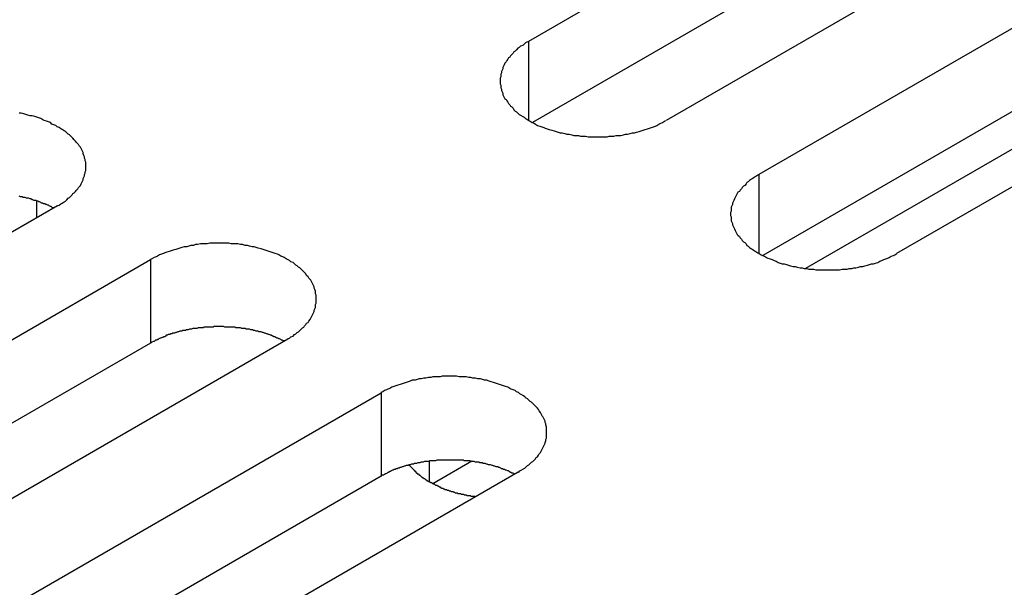
# Model space of a CAD drawing. Extents: x -41 to 2100, y 0 to 1485.
# Drawn here: x 1528 to 1543, y 1079 to 1087 of the extents above; entities that cross this region are included whole.
import ezdxf

# ---------------------------------------------------------------- set-up
doc = ezdxf.new("R2010")
doc.units = 0
doc.header["$LTSCALE"] = 5
doc.layers.add('VISIBLE__ISO_', color=7, linetype='CONTINUOUS')
doc.layers.add('VISIBLE_NARROW__ISO_', color=7, linetype='CONTINUOUS')

msp = doc.modelspace()

# ---------------------------------------------------------------- linework, layer by layer
at = {"layer": 'VISIBLE__ISO_'}
for p, q in [((1535.649, 1087.035), (1551.312, 1096.077)), ((1551.312, 1094.853), (1535.704, 1085.841)), ((1553.327, 1094.914), (1537.665, 1085.871)), ((1539.031, 1085.082), (1554.694, 1094.125)), ((1556.709, 1092.961), (1541.047, 1083.919)), ((1554.694, 1092.9), (1539.086, 1083.889)), ((1549.851, 1089.555), (1539.71, 1083.7)), ((1528.732, 1084.619), (1513.069, 1075.576)), ((1514.436, 1074.787), (1530.099, 1083.83)), ((1530.099, 1082.605), (1514.491, 1073.594)), ((1532.114, 1082.666), (1516.451, 1073.624)), ((1517.818, 1072.835), (1533.481, 1081.877)), ((1534.812, 1080.872), (1534.243, 1080.543)), ((1535.496, 1080.714), (1519.834, 1071.671)), ((1533.481, 1080.653), (1517.873, 1071.641))]:
    msp.add_line(p, q, dxfattribs=at)
for points in [[(1535.65, 1087.03, 0), (1535.62, 1087.02, 0), (1535.6, 1087.01, 0), (1535.58, 1086.99, 0), (1535.56, 1086.97, 0), (1535.53, 1086.96, 0), (1535.51, 1086.94, 0), (1535.49, 1086.93, 0), (1535.47, 1086.91, 0), (1535.45, 1086.89, 0), (1535.43, 1086.88, 0), (1535.42, 1086.86, 0), (1535.4, 1086.84, 0), (1535.38, 1086.82, 0), (1535.37, 1086.8, 0), (1535.35, 1086.79, 0), (1535.34, 1086.77, 0), (1535.33, 1086.75, 0), (1535.32, 1086.73, 0), (1535.3, 1086.71, 0), (1535.29, 1086.69, 0), (1535.28, 1086.67, 0), (1535.27, 1086.65, 0), (1535.27, 1086.63, 0), (1535.26, 1086.61, 0), (1535.25, 1086.59, 0), (1535.25, 1086.57, 0), (1535.24, 1086.55, 0), (1535.24, 1086.53, 0), (1535.24, 1086.51, 0), (1535.23, 1086.49, 0), (1535.23, 1086.47, 0), (1535.23, 1086.45, 0), (1535.23, 1086.43, 0), (1535.23, 1086.41, 0), (1535.24, 1086.39, 0), (1535.24, 1086.37, 0), (1535.24, 1086.35, 0), (1535.25, 1086.33, 0), (1535.25, 1086.31, 0), (1535.26, 1086.29, 0), (1535.27, 1086.27, 0), (1535.27, 1086.25, 0), (1535.28, 1086.23, 0), (1535.29, 1086.21, 0), (1535.3, 1086.19, 0), (1535.32, 1086.18, 0), (1535.33, 1086.16, 0), (1535.34, 1086.14, 0), (1535.35, 1086.12, 0), (1535.37, 1086.1, 0), (1535.38, 1086.08, 0), (1535.4, 1086.07, 0), (1535.42, 1086.05, 0), (1535.43, 1086.03, 0), (1535.45, 1086.01, 0), (1535.47, 1086, 0), (1535.49, 1085.98, 0), (1535.51, 1085.96, 0), (1535.53, 1085.95, 0), (1535.56, 1085.93, 0), (1535.58, 1085.92, 0), (1535.6, 1085.9, 0), (1535.62, 1085.89, 0), (1535.65, 1085.87, 0), (1535.67, 1085.86, 0), (1535.7, 1085.84, 0), (1535.73, 1085.83, 0), (1535.75, 1085.82, 0), (1535.78, 1085.8, 0), (1535.81, 1085.79, 0), (1535.84, 1085.78, 0), (1535.87, 1085.77, 0), (1535.89, 1085.76, 0), (1535.92, 1085.75, 0), (1535.95, 1085.74, 0), (1535.99, 1085.73, 0), (1536.02, 1085.72, 0), (1536.05, 1085.71, 0), (1536.08, 1085.7, 0), (1536.11, 1085.69, 0), (1536.14, 1085.69, 0), (1536.18, 1085.68, 0), (1536.21, 1085.67, 0), (1536.24, 1085.67, 0), (1536.28, 1085.66, 0), (1536.31, 1085.65, 0), (1536.34, 1085.65, 0), (1536.38, 1085.65, 0), (1536.41, 1085.64, 0), (1536.45, 1085.64, 0), (1536.48, 1085.64, 0), (1536.52, 1085.63, 0), (1536.55, 1085.63, 0), (1536.59, 1085.63, 0), (1536.62, 1085.63, 0), (1536.66, 1085.63, 0), (1536.69, 1085.63, 0), (1536.73, 1085.63, 0), (1536.76, 1085.63, 0), (1536.8, 1085.63, 0), (1536.83, 1085.64, 0), (1536.87, 1085.64, 0), (1536.9, 1085.64, 0), (1536.93, 1085.65, 0), (1536.97, 1085.65, 0), (1537, 1085.65, 0), (1537.04, 1085.66, 0), (1537.07, 1085.67, 0), (1537.1, 1085.67, 0), (1537.14, 1085.68, 0), (1537.17, 1085.69, 0), (1537.2, 1085.69, 0), (1537.23, 1085.7, 0), (1537.27, 1085.71, 0), (1537.3, 1085.72, 0), (1537.33, 1085.73, 0), (1537.36, 1085.74, 0), (1537.39, 1085.75, 0), (1537.42, 1085.76, 0), (1537.45, 1085.77, 0), (1537.48, 1085.78, 0), (1537.51, 1085.79, 0), (1537.53, 1085.8, 0), (1537.56, 1085.82, 0), (1537.59, 1085.83, 0), (1537.61, 1085.84, 0), (1537.64, 1085.86, 0), (1537.66, 1085.87, 0)], [(1528.73, 1084.62, 0), (1528.76, 1084.63, 0), (1528.78, 1084.65, 0), (1528.8, 1084.66, 0), (1528.83, 1084.68, 0), (1528.85, 1084.69, 0), (1528.87, 1084.71, 0), (1528.89, 1084.73, 0), (1528.91, 1084.74, 0), (1528.93, 1084.76, 0), (1528.95, 1084.78, 0), (1528.96, 1084.8, 0), (1528.98, 1084.81, 0), (1529, 1084.83, 0), (1529.01, 1084.85, 0), (1529.03, 1084.87, 0), (1529.04, 1084.89, 0), (1529.05, 1084.9, 0), (1529.07, 1084.92, 0), (1529.08, 1084.94, 0), (1529.09, 1084.96, 0), (1529.1, 1084.98, 0), (1529.11, 1085, 0), (1529.11, 1085.02, 0), (1529.12, 1085.04, 0), (1529.13, 1085.06, 0), (1529.13, 1085.08, 0), (1529.14, 1085.1, 0), (1529.14, 1085.12, 0), (1529.15, 1085.14, 0), (1529.15, 1085.16, 0), (1529.15, 1085.18, 0), (1529.15, 1085.2, 0), (1529.15, 1085.22, 0), (1529.15, 1085.24, 0), (1529.15, 1085.26, 0), (1529.14, 1085.28, 0), (1529.14, 1085.3, 0), (1529.13, 1085.32, 0), (1529.13, 1085.34, 0), (1529.12, 1085.36, 0), (1529.11, 1085.38, 0), (1529.11, 1085.4, 0), (1529.1, 1085.42, 0), (1529.09, 1085.44, 0), (1529.08, 1085.46, 0), (1529.07, 1085.48, 0), (1529.05, 1085.5, 0), (1529.04, 1085.52, 0), (1529.03, 1085.53, 0), (1529.01, 1085.55, 0), (1529, 1085.57, 0), (1528.98, 1085.59, 0), (1528.96, 1085.61, 0), (1528.95, 1085.62, 0), (1528.93, 1085.64, 0), (1528.91, 1085.66, 0), (1528.89, 1085.67, 0), (1528.87, 1085.69, 0), (1528.85, 1085.71, 0), (1528.83, 1085.72, 0), (1528.8, 1085.74, 0), (1528.78, 1085.75, 0), (1528.76, 1085.77, 0), (1528.73, 1085.78, 0), (1528.71, 1085.8, 0), (1528.68, 1085.81, 0), (1528.65, 1085.82, 0), (1528.63, 1085.84, 0), (1528.6, 1085.85, 0), (1528.57, 1085.86, 0), (1528.54, 1085.87, 0), (1528.52, 1085.88, 0), (1528.49, 1085.9, 0), (1528.46, 1085.91, 0), (1528.43, 1085.92, 0), (1528.4, 1085.93, 0), (1528.36, 1085.94, 0), (1528.33, 1085.94, 0), (1528.3, 1085.95, 0), (1528.27, 1085.96, 0), (1528.24, 1085.97, 0), (1528.2, 1085.98, 0), (1528.17, 1085.98, 0)], [(1539.03, 1085.08, 0), (1539.01, 1085.07, 0), (1538.98, 1085.05, 0), (1538.96, 1085.04, 0), (1538.94, 1085.02, 0), (1538.92, 1085.01, 0), (1538.89, 1084.99, 0), (1538.87, 1084.97, 0), (1538.85, 1084.96, 0), (1538.84, 1084.94, 0), (1538.82, 1084.92, 0), (1538.8, 1084.91, 0), (1538.78, 1084.89, 0), (1538.77, 1084.87, 0), (1538.75, 1084.85, 0), (1538.74, 1084.83, 0), (1538.72, 1084.82, 0), (1538.71, 1084.8, 0), (1538.7, 1084.78, 0), (1538.69, 1084.76, 0), (1538.68, 1084.74, 0), (1538.67, 1084.72, 0), (1538.66, 1084.7, 0), (1538.65, 1084.68, 0), (1538.64, 1084.66, 0), (1538.64, 1084.64, 0), (1538.63, 1084.62, 0), (1538.62, 1084.6, 0), (1538.62, 1084.58, 0), (1538.62, 1084.56, 0), (1538.62, 1084.54, 0), (1538.61, 1084.52, 0), (1538.61, 1084.5, 0), (1538.61, 1084.48, 0), (1538.62, 1084.46, 0), (1538.62, 1084.44, 0), (1538.62, 1084.42, 0), (1538.62, 1084.4, 0), (1538.63, 1084.38, 0), (1538.64, 1084.36, 0), (1538.64, 1084.34, 0), (1538.65, 1084.32, 0), (1538.66, 1084.3, 0), (1538.67, 1084.28, 0), (1538.68, 1084.26, 0), (1538.69, 1084.24, 0), (1538.7, 1084.22, 0), (1538.71, 1084.2, 0), (1538.72, 1084.19, 0), (1538.74, 1084.17, 0), (1538.75, 1084.15, 0), (1538.77, 1084.13, 0), (1538.78, 1084.11, 0), (1538.8, 1084.09, 0), (1538.82, 1084.08, 0), (1538.84, 1084.06, 0), (1538.85, 1084.04, 0), (1538.87, 1084.03, 0), (1538.89, 1084.01, 0), (1538.92, 1083.99, 0), (1538.94, 1083.98, 0), (1538.96, 1083.96, 0), (1538.98, 1083.95, 0), (1539.01, 1083.93, 0), (1539.03, 1083.92, 0), (1539.06, 1083.9, 0), (1539.08, 1083.89, 0), (1539.11, 1083.88, 0), (1539.14, 1083.86, 0), (1539.16, 1083.85, 0), (1539.19, 1083.84, 0), (1539.22, 1083.83, 0), (1539.25, 1083.82, 0), (1539.28, 1083.81, 0), (1539.31, 1083.79, 0), (1539.34, 1083.78, 0), (1539.37, 1083.77, 0), (1539.4, 1083.77, 0), (1539.43, 1083.76, 0), (1539.46, 1083.75, 0), (1539.49, 1083.74, 0), (1539.53, 1083.73, 0), (1539.56, 1083.73, 0), (1539.59, 1083.72, 0), (1539.63, 1083.71, 0), (1539.66, 1083.71, 0), (1539.69, 1083.7, 0), (1539.73, 1083.7, 0), (1539.76, 1083.69, 0), (1539.8, 1083.69, 0), (1539.83, 1083.69, 0), (1539.86, 1083.68, 0), (1539.9, 1083.68, 0), (1539.93, 1083.68, 0), (1539.97, 1083.68, 0), (1540, 1083.68, 0), (1540.04, 1083.68, 0), (1540.07, 1083.68, 0), (1540.11, 1083.68, 0), (1540.14, 1083.68, 0), (1540.18, 1083.68, 0), (1540.21, 1083.68, 0), (1540.25, 1083.69, 0), (1540.28, 1083.69, 0), (1540.32, 1083.69, 0), (1540.35, 1083.7, 0), (1540.39, 1083.7, 0), (1540.42, 1083.71, 0), (1540.45, 1083.71, 0), (1540.49, 1083.72, 0), (1540.52, 1083.73, 0), (1540.55, 1083.73, 0), (1540.58, 1083.74, 0), (1540.62, 1083.75, 0), (1540.65, 1083.76, 0), (1540.68, 1083.77, 0), (1540.71, 1083.77, 0), (1540.74, 1083.78, 0), (1540.77, 1083.79, 0), (1540.8, 1083.81, 0), (1540.83, 1083.82, 0), (1540.86, 1083.83, 0), (1540.89, 1083.84, 0), (1540.92, 1083.85, 0), (1540.94, 1083.86, 0), (1540.97, 1083.88, 0), (1541, 1083.89, 0), (1541.02, 1083.9, 0), (1541.05, 1083.92, 0)], [(1528.68, 1084.59, 0), (1528.66, 1084.59, 0), (1528.65, 1084.6, 0), (1528.64, 1084.61, 0), (1528.63, 1084.61, 0), (1528.61, 1084.62, 0), (1528.6, 1084.63, 0), (1528.59, 1084.63, 0), (1528.57, 1084.64, 0), (1528.56, 1084.64, 0), (1528.55, 1084.65, 0), (1528.53, 1084.65, 0), (1528.52, 1084.66, 0), (1528.5, 1084.66, 0), (1528.49, 1084.67, 0), (1528.47, 1084.68, 0), (1528.46, 1084.68, 0), (1528.45, 1084.69, 0), (1528.43, 1084.69, 0), (1528.42, 1084.7, 0), (1528.4, 1084.7, 0), (1528.39, 1084.7, 0), (1528.37, 1084.71, 0), (1528.36, 1084.71, 0), (1528.34, 1084.72, 0), (1528.33, 1084.72, 0), (1528.31, 1084.73, 0), (1528.3, 1084.73, 0), (1528.28, 1084.73, 0), (1528.26, 1084.74, 0), (1528.25, 1084.74, 0), (1528.23, 1084.74, 0), (1528.22, 1084.75, 0), (1528.2, 1084.75, 0), (1528.19, 1084.75, 0), (1528.17, 1084.76, 0)], [(1532.11, 1082.67, 0), (1532.14, 1082.68, 0), (1532.16, 1082.7, 0), (1532.19, 1082.71, 0), (1532.21, 1082.73, 0), (1532.23, 1082.74, 0), (1532.25, 1082.76, 0), (1532.27, 1082.77, 0), (1532.29, 1082.79, 0), (1532.31, 1082.81, 0), (1532.33, 1082.83, 0), (1532.35, 1082.84, 0), (1532.36, 1082.86, 0), (1532.38, 1082.88, 0), (1532.39, 1082.9, 0), (1532.41, 1082.91, 0), (1532.42, 1082.93, 0), (1532.44, 1082.95, 0), (1532.45, 1082.97, 0), (1532.46, 1082.99, 0), (1532.47, 1083.01, 0), (1532.48, 1083.03, 0), (1532.49, 1083.05, 0), (1532.5, 1083.07, 0), (1532.5, 1083.09, 0), (1532.51, 1083.11, 0), (1532.52, 1083.13, 0), (1532.52, 1083.15, 0), (1532.52, 1083.17, 0), (1532.53, 1083.19, 0), (1532.53, 1083.21, 0), (1532.53, 1083.23, 0), (1532.53, 1083.25, 0), (1532.53, 1083.27, 0), (1532.53, 1083.29, 0), (1532.53, 1083.31, 0), (1532.52, 1083.33, 0), (1532.52, 1083.35, 0), (1532.52, 1083.37, 0), (1532.51, 1083.39, 0), (1532.5, 1083.41, 0), (1532.5, 1083.43, 0), (1532.49, 1083.45, 0), (1532.48, 1083.47, 0), (1532.47, 1083.49, 0), (1532.46, 1083.51, 0), (1532.45, 1083.53, 0), (1532.44, 1083.54, 0), (1532.42, 1083.56, 0), (1532.41, 1083.58, 0), (1532.39, 1083.6, 0), (1532.38, 1083.62, 0), (1532.36, 1083.64, 0), (1532.35, 1083.65, 0), (1532.33, 1083.67, 0), (1532.31, 1083.69, 0), (1532.29, 1083.71, 0), (1532.27, 1083.72, 0), (1532.25, 1083.74, 0), (1532.23, 1083.75, 0), (1532.21, 1083.77, 0), (1532.19, 1083.79, 0), (1532.16, 1083.8, 0), (1532.14, 1083.82, 0), (1532.11, 1083.83, 0), (1532.09, 1083.84, 0), (1532.06, 1083.86, 0), (1532.04, 1083.87, 0), (1532.01, 1083.88, 0), (1531.98, 1083.9, 0), (1531.96, 1083.91, 0), (1531.93, 1083.92, 0), (1531.9, 1083.93, 0), (1531.87, 1083.94, 0), (1531.84, 1083.95, 0), (1531.81, 1083.96, 0), (1531.78, 1083.97, 0), (1531.75, 1083.98, 0), (1531.72, 1083.99, 0), (1531.68, 1084, 0), (1531.65, 1084.01, 0), (1531.62, 1084.02, 0), (1531.59, 1084.02, 0), (1531.55, 1084.03, 0), (1531.52, 1084.04, 0), (1531.49, 1084.04, 0), (1531.45, 1084.05, 0), (1531.42, 1084.05, 0), (1531.38, 1084.06, 0), (1531.35, 1084.06, 0), (1531.32, 1084.06, 0), (1531.28, 1084.06, 0), (1531.25, 1084.07, 0), (1531.21, 1084.07, 0), (1531.18, 1084.07, 0), (1531.14, 1084.07, 0), (1531.11, 1084.07, 0), (1531.07, 1084.07, 0), (1531.04, 1084.07, 0), (1531, 1084.07, 0), (1530.97, 1084.07, 0), (1530.93, 1084.06, 0), (1530.9, 1084.06, 0), (1530.86, 1084.06, 0), (1530.83, 1084.06, 0), (1530.79, 1084.05, 0), (1530.76, 1084.05, 0), (1530.73, 1084.04, 0), (1530.69, 1084.04, 0), (1530.66, 1084.03, 0), (1530.63, 1084.02, 0), (1530.59, 1084.02, 0), (1530.56, 1084.01, 0), (1530.53, 1084, 0), (1530.5, 1083.99, 0), (1530.47, 1083.98, 0), (1530.43, 1083.97, 0), (1530.4, 1083.96, 0), (1530.37, 1083.95, 0), (1530.34, 1083.94, 0), (1530.31, 1083.93, 0), (1530.29, 1083.92, 0), (1530.26, 1083.91, 0), (1530.23, 1083.9, 0), (1530.2, 1083.88, 0), (1530.18, 1083.87, 0), (1530.15, 1083.86, 0), (1530.12, 1083.84, 0), (1530.1, 1083.83, 0)], [(1532.06, 1082.64, 0), (1532.05, 1082.64, 0), (1532.03, 1082.65, 0), (1532.02, 1082.65, 0), (1532.01, 1082.66, 0), (1531.99, 1082.67, 0), (1531.98, 1082.67, 0), (1531.97, 1082.68, 0), (1531.95, 1082.68, 0), (1531.94, 1082.69, 0), (1531.93, 1082.7, 0), (1531.91, 1082.7, 0), (1531.9, 1082.71, 0), (1531.89, 1082.71, 0), (1531.87, 1082.72, 0), (1531.86, 1082.72, 0), (1531.84, 1082.73, 0), (1531.83, 1082.73, 0), (1531.81, 1082.74, 0), (1531.8, 1082.74, 0), (1531.78, 1082.75, 0), (1531.77, 1082.75, 0), (1531.75, 1082.76, 0), (1531.74, 1082.76, 0), (1531.72, 1082.77, 0), (1531.71, 1082.77, 0), (1531.69, 1082.77, 0), (1531.68, 1082.78, 0), (1531.66, 1082.78, 0), (1531.65, 1082.78, 0), (1531.63, 1082.79, 0), (1531.61, 1082.79, 0), (1531.6, 1082.8, 0), (1531.58, 1082.8, 0), (1531.57, 1082.8, 0), (1531.55, 1082.81, 0), (1531.54, 1082.81, 0), (1531.52, 1082.81, 0), (1531.5, 1082.81, 0), (1531.49, 1082.82, 0), (1531.47, 1082.82, 0), (1531.45, 1082.82, 0), (1531.44, 1082.82, 0), (1531.42, 1082.83, 0), (1531.4, 1082.83, 0), (1531.39, 1082.83, 0), (1531.37, 1082.83, 0), (1531.35, 1082.83, 0), (1531.34, 1082.84, 0), (1531.32, 1082.84, 0), (1531.3, 1082.84, 0), (1531.29, 1082.84, 0), (1531.27, 1082.84, 0), (1531.25, 1082.84, 0), (1531.24, 1082.84, 0), (1531.22, 1082.84, 0), (1531.2, 1082.84, 0), (1531.19, 1082.84, 0), (1531.17, 1082.85, 0), (1531.15, 1082.85, 0), (1531.14, 1082.85, 0), (1531.12, 1082.85, 0), (1531.1, 1082.85, 0), (1531.09, 1082.85, 0), (1531.07, 1082.85, 0), (1531.05, 1082.85, 0), (1531.03, 1082.85, 0), (1531.02, 1082.84, 0), (1531, 1082.84, 0), (1530.98, 1082.84, 0), (1530.97, 1082.84, 0), (1530.95, 1082.84, 0), (1530.93, 1082.84, 0), (1530.92, 1082.84, 0), (1530.9, 1082.84, 0), (1530.88, 1082.84, 0), (1530.87, 1082.83, 0), (1530.85, 1082.83, 0), (1530.83, 1082.83, 0), (1530.82, 1082.83, 0), (1530.8, 1082.83, 0), (1530.78, 1082.82, 0), (1530.77, 1082.82, 0), (1530.75, 1082.82, 0), (1530.73, 1082.82, 0), (1530.72, 1082.82, 0), (1530.7, 1082.81, 0), (1530.69, 1082.81, 0), (1530.67, 1082.81, 0), (1530.65, 1082.8, 0), (1530.64, 1082.8, 0), (1530.62, 1082.8, 0), (1530.61, 1082.79, 0), (1530.59, 1082.79, 0), (1530.57, 1082.79, 0), (1530.56, 1082.78, 0), (1530.54, 1082.78, 0), (1530.53, 1082.78, 0), (1530.51, 1082.77, 0), (1530.5, 1082.77, 0), (1530.48, 1082.76, 0), (1530.47, 1082.76, 0), (1530.45, 1082.75, 0), (1530.44, 1082.75, 0), (1530.42, 1082.75, 0), (1530.41, 1082.74, 0), (1530.39, 1082.74, 0), (1530.38, 1082.73, 0), (1530.36, 1082.73, 0), (1530.35, 1082.72, 0), (1530.33, 1082.72, 0), (1530.32, 1082.71, 0), (1530.31, 1082.7, 0), (1530.29, 1082.7, 0), (1530.28, 1082.69, 0), (1530.27, 1082.69, 0), (1530.25, 1082.68, 0), (1530.24, 1082.68, 0), (1530.22, 1082.67, 0), (1530.21, 1082.66, 0), (1530.2, 1082.66, 0), (1530.19, 1082.65, 0), (1530.17, 1082.65, 0), (1530.16, 1082.64, 0), (1530.15, 1082.63, 0), (1530.14, 1082.63, 0), (1530.12, 1082.62, 0), (1530.11, 1082.61, 0), (1530.1, 1082.61, 0)], [(1535.5, 1080.71, 0), (1535.52, 1080.73, 0), (1535.54, 1080.74, 0), (1535.57, 1080.76, 0), (1535.59, 1080.77, 0), (1535.61, 1080.79, 0), (1535.63, 1080.81, 0), (1535.65, 1080.82, 0), (1535.67, 1080.84, 0), (1535.69, 1080.86, 0), (1535.71, 1080.87, 0), (1535.73, 1080.89, 0), (1535.75, 1080.91, 0), (1535.76, 1080.93, 0), (1535.78, 1080.94, 0), (1535.79, 1080.96, 0), (1535.8, 1080.98, 0), (1535.82, 1081, 0), (1535.83, 1081.02, 0), (1535.84, 1081.04, 0), (1535.85, 1081.06, 0), (1535.86, 1081.08, 0), (1535.87, 1081.1, 0), (1535.88, 1081.12, 0), (1535.89, 1081.14, 0), (1535.89, 1081.15, 0), (1535.9, 1081.17, 0), (1535.9, 1081.19, 0), (1535.91, 1081.21, 0), (1535.91, 1081.24, 0), (1535.91, 1081.26, 0), (1535.91, 1081.28, 0), (1535.91, 1081.3, 0), (1535.91, 1081.32, 0), (1535.91, 1081.34, 0), (1535.91, 1081.36, 0), (1535.91, 1081.38, 0), (1535.9, 1081.4, 0), (1535.9, 1081.42, 0), (1535.89, 1081.44, 0), (1535.89, 1081.46, 0), (1535.88, 1081.48, 0), (1535.87, 1081.5, 0), (1535.86, 1081.52, 0), (1535.85, 1081.53, 0), (1535.84, 1081.55, 0), (1535.83, 1081.57, 0), (1535.82, 1081.59, 0), (1535.8, 1081.61, 0), (1535.79, 1081.63, 0), (1535.78, 1081.65, 0), (1535.76, 1081.67, 0), (1535.75, 1081.68, 0), (1535.73, 1081.7, 0), (1535.71, 1081.72, 0), (1535.69, 1081.74, 0), (1535.67, 1081.75, 0), (1535.65, 1081.77, 0), (1535.63, 1081.79, 0), (1535.61, 1081.8, 0), (1535.59, 1081.82, 0), (1535.57, 1081.83, 0), (1535.54, 1081.85, 0), (1535.52, 1081.86, 0), (1535.5, 1081.88, 0), (1535.47, 1081.89, 0), (1535.45, 1081.91, 0), (1535.42, 1081.92, 0), (1535.39, 1081.93, 0), (1535.37, 1081.94, 0), (1535.34, 1081.96, 0), (1535.31, 1081.97, 0), (1535.28, 1081.98, 0), (1535.25, 1081.99, 0), (1535.22, 1082, 0), (1535.19, 1082.01, 0), (1535.16, 1082.02, 0), (1535.13, 1082.03, 0), (1535.1, 1082.04, 0), (1535.07, 1082.05, 0), (1535.03, 1082.06, 0), (1535, 1082.06, 0), (1534.97, 1082.07, 0), (1534.94, 1082.08, 0), (1534.9, 1082.08, 0), (1534.87, 1082.09, 0), (1534.83, 1082.09, 0), (1534.8, 1082.1, 0), (1534.77, 1082.1, 0), (1534.73, 1082.11, 0), (1534.7, 1082.11, 0), (1534.66, 1082.11, 0), (1534.63, 1082.11, 0), (1534.59, 1082.12, 0), (1534.56, 1082.12, 0), (1534.52, 1082.12, 0), (1534.49, 1082.12, 0), (1534.45, 1082.12, 0), (1534.42, 1082.12, 0), (1534.38, 1082.12, 0), (1534.35, 1082.11, 0), (1534.31, 1082.11, 0), (1534.28, 1082.11, 0), (1534.24, 1082.11, 0), (1534.21, 1082.1, 0), (1534.18, 1082.1, 0), (1534.14, 1082.09, 0), (1534.11, 1082.09, 0), (1534.07, 1082.08, 0), (1534.04, 1082.08, 0), (1534.01, 1082.07, 0), (1533.98, 1082.06, 0), (1533.94, 1082.06, 0), (1533.91, 1082.05, 0), (1533.88, 1082.04, 0), (1533.85, 1082.03, 0), (1533.82, 1082.02, 0), (1533.79, 1082.01, 0), (1533.76, 1082, 0), (1533.73, 1081.99, 0), (1533.7, 1081.98, 0), (1533.67, 1081.97, 0), (1533.64, 1081.96, 0), (1533.61, 1081.94, 0), (1533.58, 1081.93, 0), (1533.56, 1081.92, 0), (1533.53, 1081.91, 0), (1533.51, 1081.89, 0), (1533.48, 1081.88, 0)], [(1535.44, 1080.68, 0), (1535.43, 1080.69, 0), (1535.42, 1080.7, 0), (1535.4, 1080.7, 0), (1535.39, 1080.71, 0), (1535.38, 1080.71, 0), (1535.36, 1080.72, 0), (1535.35, 1080.73, 0), (1535.34, 1080.73, 0), (1535.32, 1080.74, 0), (1535.31, 1080.74, 0), (1535.3, 1080.75, 0), (1535.28, 1080.75, 0), (1535.27, 1080.76, 0), (1535.25, 1080.76, 0), (1535.24, 1080.77, 0), (1535.22, 1080.78, 0), (1535.21, 1080.78, 0), (1535.2, 1080.79, 0), (1535.18, 1080.79, 0), (1535.17, 1080.79, 0), (1535.15, 1080.8, 0), (1535.14, 1080.8, 0), (1535.12, 1080.81, 0), (1535.11, 1080.81, 0), (1535.09, 1080.82, 0), (1535.08, 1080.82, 0), (1535.06, 1080.82, 0), (1535.04, 1080.83, 0), (1535.03, 1080.83, 0), (1535.01, 1080.84, 0), (1535, 1080.84, 0), (1534.98, 1080.84, 0), (1534.97, 1080.85, 0), (1534.95, 1080.85, 0), (1534.93, 1080.85, 0), (1534.92, 1080.86, 0), (1534.9, 1080.86, 0), (1534.88, 1080.86, 0), (1534.87, 1080.86, 0), (1534.85, 1080.87, 0), (1534.84, 1080.87, 0), (1534.82, 1080.87, 0), (1534.8, 1080.87, 0), (1534.79, 1080.88, 0), (1534.77, 1080.88, 0), (1534.75, 1080.88, 0), (1534.74, 1080.88, 0), (1534.72, 1080.88, 0), (1534.7, 1080.88, 0), (1534.69, 1080.89, 0), (1534.67, 1080.89, 0), (1534.65, 1080.89, 0), (1534.64, 1080.89, 0), (1534.62, 1080.89, 0), (1534.6, 1080.89, 0), (1534.59, 1080.89, 0), (1534.57, 1080.89, 0), (1534.55, 1080.89, 0), (1534.54, 1080.89, 0), (1534.52, 1080.89, 0), (1534.5, 1080.89, 0), (1534.48, 1080.89, 0), (1534.47, 1080.89, 0), (1534.45, 1080.89, 0), (1534.43, 1080.89, 0), (1534.42, 1080.89, 0), (1534.4, 1080.89, 0), (1534.38, 1080.89, 0), (1534.37, 1080.89, 0), (1534.35, 1080.89, 0), (1534.33, 1080.89, 0), (1534.32, 1080.89, 0), (1534.3, 1080.89, 0), (1534.28, 1080.88, 0), (1534.27, 1080.88, 0), (1534.25, 1080.88, 0), (1534.23, 1080.88, 0), (1534.22, 1080.88, 0), (1534.2, 1080.88, 0), (1534.18, 1080.87, 0), (1534.17, 1080.87, 0), (1534.15, 1080.87, 0), (1534.13, 1080.87, 0), (1534.12, 1080.87, 0), (1534.1, 1080.86, 0), (1534.08, 1080.86, 0), (1534.07, 1080.86, 0), (1534.05, 1080.85, 0), (1534.04, 1080.85, 0), (1534.02, 1080.85, 0), (1534, 1080.84, 0), (1533.99, 1080.84, 0), (1533.97, 1080.84, 0), (1533.96, 1080.83, 0), (1533.94, 1080.83, 0), (1533.93, 1080.83, 0), (1533.91, 1080.82, 0), (1533.89, 1080.82, 0), (1533.88, 1080.81, 0), (1533.86, 1080.81, 0), (1533.85, 1080.81, 0), (1533.83, 1080.8, 0), (1533.82, 1080.8, 0), (1533.8, 1080.79, 0), (1533.79, 1080.79, 0), (1533.77, 1080.78, 0), (1533.76, 1080.78, 0), (1533.75, 1080.77, 0), (1533.73, 1080.77, 0), (1533.72, 1080.76, 0), (1533.7, 1080.76, 0), (1533.69, 1080.75, 0), (1533.67, 1080.75, 0), (1533.66, 1080.74, 0), (1533.65, 1080.74, 0), (1533.63, 1080.73, 0), (1533.62, 1080.72, 0), (1533.61, 1080.72, 0), (1533.59, 1080.71, 0), (1533.58, 1080.71, 0), (1533.57, 1080.7, 0), (1533.55, 1080.69, 0), (1533.54, 1080.69, 0), (1533.53, 1080.68, 0), (1533.52, 1080.67, 0), (1533.5, 1080.67, 0), (1533.49, 1080.66, 0), (1533.48, 1080.65, 0)], [(1533.9, 1080.82, 0), (1533.9, 1080.81, 0), (1533.9, 1080.81, 0), (1533.91, 1080.8, 0), (1533.91, 1080.8, 0), (1533.92, 1080.79, 0), (1533.92, 1080.79, 0), (1533.93, 1080.78, 0), (1533.93, 1080.78, 0), (1533.94, 1080.77, 0), (1533.94, 1080.77, 0), (1533.95, 1080.76, 0), (1533.95, 1080.76, 0), (1533.96, 1080.75, 0), (1533.96, 1080.75, 0), (1533.97, 1080.74, 0), (1533.97, 1080.73, 0), (1533.98, 1080.73, 0), (1533.98, 1080.72, 0), (1533.99, 1080.72, 0), (1533.99, 1080.71, 0), (1534, 1080.71, 0), (1534, 1080.7, 0), (1534.01, 1080.7, 0), (1534.01, 1080.69, 0), (1534.02, 1080.69, 0), (1534.03, 1080.69, 0), (1534.03, 1080.68, 0), (1534.04, 1080.68, 0), (1534.04, 1080.67, 0), (1534.05, 1080.67, 0), (1534.06, 1080.66, 0), (1534.06, 1080.66, 0), (1534.07, 1080.65, 0), (1534.07, 1080.65, 0), (1534.08, 1080.64, 0), (1534.09, 1080.64, 0), (1534.09, 1080.63, 0), (1534.1, 1080.63, 0), (1534.11, 1080.62, 0), (1534.11, 1080.62, 0), (1534.12, 1080.62, 0), (1534.13, 1080.61, 0), (1534.13, 1080.61, 0), (1534.14, 1080.6, 0), (1534.15, 1080.6, 0), (1534.15, 1080.59, 0), (1534.16, 1080.59, 0), (1534.17, 1080.58, 0), (1534.18, 1080.58, 0), (1534.18, 1080.58, 0), (1534.19, 1080.57, 0), (1534.2, 1080.57, 0), (1534.21, 1080.56, 0), (1534.21, 1080.56, 0), (1534.22, 1080.56, 0), (1534.23, 1080.55, 0), (1534.24, 1080.55, 0), (1534.24, 1080.54, 0), (1534.25, 1080.54, 0), (1534.26, 1080.54, 0), (1534.27, 1080.53, 0), (1534.27, 1080.53, 0), (1534.28, 1080.52, 0), (1534.29, 1080.52, 0), (1534.3, 1080.52, 0), (1534.31, 1080.51, 0), (1534.31, 1080.51, 0), (1534.32, 1080.51, 0), (1534.33, 1080.5, 0), (1534.34, 1080.5, 0), (1534.35, 1080.49, 0), (1534.35, 1080.49, 0), (1534.36, 1080.49, 0), (1534.37, 1080.48, 0), (1534.38, 1080.48, 0), (1534.39, 1080.48, 0), (1534.4, 1080.47, 0), (1534.4, 1080.47, 0), (1534.41, 1080.47, 0), (1534.42, 1080.46, 0), (1534.43, 1080.46, 0), (1534.44, 1080.46, 0), (1534.45, 1080.45, 0), (1534.46, 1080.45, 0), (1534.47, 1080.45, 0), (1534.47, 1080.45, 0), (1534.48, 1080.44, 0), (1534.49, 1080.44, 0), (1534.5, 1080.44, 0), (1534.51, 1080.43, 0), (1534.52, 1080.43, 0), (1534.53, 1080.43, 0), (1534.54, 1080.43, 0), (1534.55, 1080.42, 0), (1534.55, 1080.42, 0), (1534.56, 1080.42, 0), (1534.57, 1080.41, 0), (1534.58, 1080.41, 0), (1534.59, 1080.41, 0), (1534.6, 1080.41, 0), (1534.61, 1080.4, 0), (1534.62, 1080.4, 0), (1534.63, 1080.4, 0), (1534.64, 1080.4, 0), (1534.65, 1080.4, 0), (1534.66, 1080.39, 0), (1534.67, 1080.39, 0), (1534.68, 1080.39, 0), (1534.69, 1080.39, 0), (1534.7, 1080.38, 0), (1534.71, 1080.38, 0), (1534.71, 1080.38, 0), (1534.72, 1080.38, 0), (1534.73, 1080.38, 0), (1534.74, 1080.37, 0), (1534.75, 1080.37, 0), (1534.76, 1080.37, 0), (1534.77, 1080.37, 0), (1534.78, 1080.37, 0), (1534.79, 1080.37, 0), (1534.8, 1080.36, 0), (1534.81, 1080.36, 0), (1534.82, 1080.36, 0), (1534.83, 1080.36, 0), (1534.84, 1080.36, 0), (1534.85, 1080.36, 0), (1534.86, 1080.36, 0), (1534.87, 1080.35, 0)]]:
    msp.add_polyline3d(points, dxfattribs=at)
at = {"layer": 'VISIBLE_NARROW__ISO_'}
for p, q in [((1535.649, 1085.871), (1535.649, 1087.035)), ((1539.031, 1083.919), (1539.031, 1085.082)), ((1528.425, 1084.693), (1528.425, 1084.442)), ((1530.099, 1083.83), (1530.099, 1082.605)), ((1533.481, 1081.877), (1533.481, 1080.653)), ((1534.188, 1080.875), (1534.188, 1080.573))]:
    msp.add_line(p, q, dxfattribs=at)

doc.saveas('drawing.dxf')
